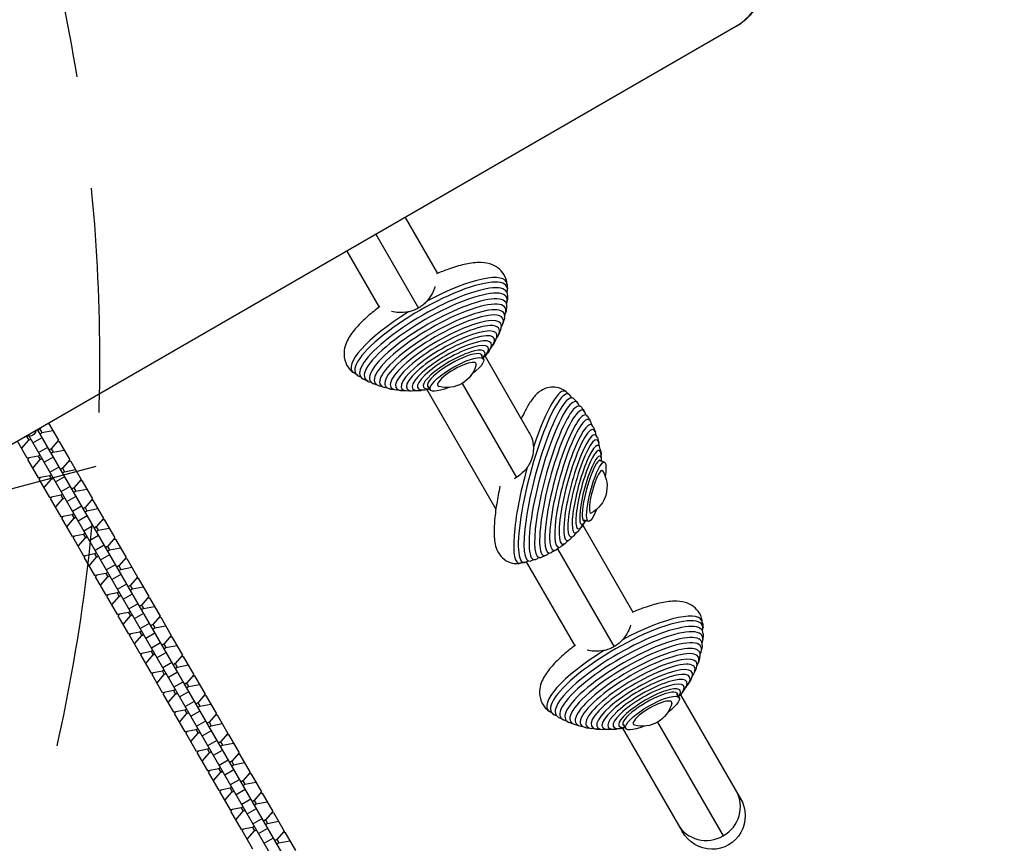
# Model space of a CAD drawing. Units: millimetres. Extents: x -3906 to 3890, y -5282 to 4426.
# Drawn here: x 1423 to 1980, y -1627 to -1161 of the extents above; entities that cross this region are included whole.
import ezdxf

# ---------------------------------------------------------------- set-up
doc = ezdxf.new("R2010")
doc.units = ezdxf.units.MM
doc.header["$LTSCALE"] = 20
doc.linetypes.add('HIDDEN', pattern=[9.525, 6.35, -3.175])
for name, color, linetype in [('2d', 230, 'Continuous'), ('AS-Free_Space', 31, 'HIDDEN'), ('AS-Free_Space_Hatch', 31, 'HIDDEN')]:
    doc.layers.add(name, color=color, linetype=linetype)

msp = doc.modelspace()

# ---------------------------------------------------------------- hatches: boundary and pattern name
at = {"layer": 'AS-Free_Space_Hatch'}
h = msp.add_hatch(dxfattribs=at)
h.set_pattern_fill('ANSI31', color=256, scale=100)
h.set_pattern_definition([(195, (468.52, -1352.5), (82.175, -306.681), [])])
edge = h.paths.add_edge_path()
edge.add_arc((2365.08, -541), 500, 0, 360)
edge = h.paths.add_edge_path()
edge.add_arc((-857.21, -3648.72), 1000, 150, 330)
edge.add_line((8.82, -4148.72), (1334.55, -1852.5))
edge.add_arc((468.52, -1352.5), 1000, 330, 510)
edge.add_line((-397.51, -852.5), (-1723.23, -3148.72))

# ---------------------------------------------------------------- linework, layer by layer
at = {"layer": '2d'}
for p, q in [((1031.14, -1625.08), (1828.78, -1164.56)), ((1828.84, -1164.67), (1031.2, -1625.19)), ((1828.78, -1164.56), (1828.84, -1164.67)), ((1641.36, -1272.91), (1659.63, -1304.57)), ((1624.9, -1282.41), (1648.99, -1324.13)), ((1608.45, -1291.91), (1626.72, -1323.57)), ((1685.73, -1353.03), (1684.53, -1350.94)), ((1686.6, -1351.28), (1711.65, -1394.67)), ((1653.7, -1370.28), (1692.73, -1437.89)), ((1655.64, -1370.4), (1654.44, -1368.32)), ((1673.62, -1366.8), (1704.36, -1420.03)), ((1434.74, -1392.7), (1433.68, -1393.31)), ((1435.6, -1391.71), (1434.74, -1392.7)), ((1434.74, -1392.7), (1435.86, -1394.64)), ((1439.7, -1389.34), (1445.27, -1398.98)), ((1427.42, -1396.93), (1426.13, -1397.18)), ((1428.17, -1396.49), (1427.42, -1396.93)), ((1427.42, -1396.93), (1428.54, -1398.87)), ((1428.54, -1398.87), (1429.6, -1398.26)), ((1842.55, -2113.5), (1428.63, -1396.57)), ((1430.82, -1400.37), (1436.02, -1397.37)), ((1847.74, -2110.5), (1433.46, -1392.94)), ((1434.8, -1395.26), (1435.86, -1394.64)), ((1435.86, -1394.64), (1442.06, -1393.44)), ((1427.6, -1409.18), (1422.03, -1399.54)), ((1424.4, -1403.64), (1428.54, -1398.87)), ((1434.02, -1405.91), (1439.22, -1402.91)), ((1441.12, -1403.76), (1440.06, -1404.37)), ((1445.27, -1398.98), (1441.12, -1403.76)), ((1441.12, -1403.76), (1442.24, -1405.7)), ((1444.53, -1399.83), (1445.63, -1399.62)), ((1445.63, -1399.62), (1451.65, -1410.04)), ((1433.8, -1407.98), (1427.6, -1409.18)), ((1427.97, -1409.82), (1428.7, -1408.97)), ((1434.86, -1407.37), (1433.8, -1407.98)), ((1433.8, -1407.98), (1434.92, -1409.92)), ((1434.92, -1409.92), (1435.99, -1409.31)), ((1437.2, -1411.42), (1442.4, -1408.42)), ((1441.18, -1406.31), (1442.24, -1405.7)), ((1442.24, -1405.7), (1448.45, -1404.5)), ((1433.98, -1420.24), (1427.97, -1409.82)), ((1430.78, -1414.7), (1434.92, -1409.92)), ((1440.4, -1416.96), (1445.6, -1413.96)), ((1447.5, -1414.81), (1446.44, -1415.43)), ((1451.65, -1410.04), (1447.5, -1414.81)), ((1447.5, -1414.81), (1448.63, -1416.75)), ((1450.91, -1410.89), (1452.02, -1410.68)), ((1452.02, -1410.68), (1458.03, -1421.1)), ((1754.06, -1411.32), (1751.7, -1410.69)), ((1440.19, -1419.04), (1433.98, -1420.24)), ((1434.35, -1420.88), (1435.09, -1420.03)), ((1441.25, -1418.43), (1440.19, -1419.04)), ((1440.19, -1419.04), (1441.31, -1420.98)), ((1441.31, -1420.98), (1442.37, -1420.37)), ((1443.59, -1422.48), (1448.78, -1419.48)), ((1447.57, -1417.37), (1448.63, -1416.75)), ((1448.63, -1416.75), (1454.83, -1415.55)), ((1440.36, -1431.3), (1434.35, -1420.88)), ((1437.16, -1425.75), (1441.31, -1420.98)), ((1446.79, -1428.02), (1451.98, -1425.02)), ((1453.89, -1425.87), (1452.83, -1426.48)), ((1458.03, -1421.1), (1453.89, -1425.87)), ((1453.89, -1425.87), (1455.01, -1427.81)), ((1457.29, -1421.95), (1458.4, -1421.73)), ((1458.4, -1421.73), (1464.41, -1432.15)), ((1446.57, -1430.09), (1440.36, -1431.3)), ((1440.73, -1431.93), (1441.47, -1431.08)), ((1447.63, -1429.48), (1446.57, -1430.09)), ((1446.57, -1430.09), (1447.69, -1432.04)), ((1447.69, -1432.04), (1448.75, -1431.42)), ((1449.97, -1433.53), (1455.17, -1430.53)), ((1453.95, -1428.42), (1455.01, -1427.81)), ((1455.01, -1427.81), (1461.21, -1426.61)), ((1446.75, -1442.35), (1440.73, -1431.93)), ((1443.55, -1436.81), (1447.69, -1432.04)), ((1453.17, -1439.08), (1458.37, -1436.08)), ((1460.27, -1436.92), (1459.21, -1437.54)), ((1464.41, -1432.15), (1460.27, -1436.92)), ((1460.27, -1436.92), (1461.39, -1438.87)), ((1463.68, -1433), (1464.78, -1432.79)), ((1464.78, -1432.79), (1470.8, -1443.21)), ((1452.95, -1441.15), (1446.75, -1442.35)), ((1447.11, -1442.99), (1447.85, -1442.14)), ((1454.01, -1440.54), (1452.95, -1441.15)), ((1452.95, -1441.15), (1454.07, -1443.09)), ((1454.07, -1443.09), (1455.14, -1442.48)), ((1456.35, -1444.59), (1461.55, -1441.59)), ((1460.33, -1439.48), (1461.39, -1438.87)), ((1461.39, -1438.87), (1467.6, -1437.66)), ((1453.13, -1453.41), (1447.11, -1442.99)), ((1449.93, -1447.86), (1454.07, -1443.09)), ((1459.55, -1450.13), (1464.75, -1447.13)), ((1466.65, -1447.98), (1465.59, -1448.59)), ((1470.8, -1443.21), (1466.65, -1447.98)), ((1466.65, -1447.98), (1467.78, -1449.92)), ((1470.06, -1444.06), (1471.17, -1443.84)), ((1471.17, -1443.84), (1477.18, -1454.26)), ((1741.91, -1447.07), (1770.28, -1496.21)), ((1745.07, -1444.89), (1742.71, -1444.26)), ((1459.34, -1452.21), (1453.13, -1453.41)), ((1453.5, -1454.04), (1454.24, -1453.19)), ((1460.4, -1451.59), (1459.34, -1452.21)), ((1459.34, -1452.21), (1460.46, -1454.15)), ((1460.46, -1454.15), (1461.52, -1453.54)), ((1462.74, -1455.65), (1467.93, -1452.65)), ((1466.71, -1450.54), (1467.78, -1449.92)), ((1467.78, -1449.92), (1473.98, -1448.72)), ((1459.51, -1464.46), (1453.5, -1454.04)), ((1456.31, -1458.92), (1460.46, -1454.15)), ((1465.94, -1461.19), (1471.13, -1458.19)), ((1473.04, -1459.04), (1471.98, -1459.65)), ((1477.18, -1454.26), (1473.04, -1459.04)), ((1473.04, -1459.04), (1474.16, -1460.98)), ((1476.44, -1455.11), (1477.55, -1454.9)), ((1477.55, -1454.9), (1483.56, -1465.32)), ((1465.72, -1463.26), (1459.51, -1464.46)), ((1459.88, -1465.1), (1460.62, -1464.25)), ((1465.9, -1475.52), (1459.88, -1465.1)), ((1466.78, -1462.65), (1465.72, -1463.26)), ((1465.72, -1463.26), (1466.84, -1465.2)), ((1466.84, -1465.2), (1467.9, -1464.59)), ((1469.12, -1466.7), (1474.32, -1463.7)), ((1473.1, -1461.59), (1474.16, -1460.98)), ((1474.16, -1460.98), (1480.36, -1459.78)), ((1727.63, -1460.34), (1759.63, -1515.77)), ((1462.7, -1469.98), (1466.84, -1465.2)), ((1472.32, -1472.24), (1477.52, -1469.24)), ((1479.42, -1470.09), (1478.36, -1470.71)), ((1483.56, -1465.32), (1479.42, -1470.09)), ((1479.42, -1470.09), (1480.54, -1472.04)), ((1482.83, -1466.17), (1483.93, -1465.96)), ((1483.93, -1465.96), (1489.95, -1476.38)), ((1709.95, -1467.72), (1737.37, -1515.21)), ((1472.1, -1474.32), (1465.9, -1475.52)), ((1466.26, -1476.16), (1467, -1475.31)), ((1472.28, -1486.58), (1466.26, -1476.16)), ((1469.08, -1481.03), (1473.22, -1476.26)), ((1473.16, -1473.71), (1472.1, -1474.32)), ((1472.1, -1474.32), (1473.22, -1476.26)), ((1473.22, -1476.26), (1474.28, -1475.65)), ((1475.5, -1477.76), (1480.7, -1474.76)), ((1479.48, -1472.65), (1480.54, -1472.04)), ((1480.54, -1472.04), (1486.75, -1470.83)), ((1478.7, -1483.3), (1483.9, -1480.3)), ((1485.8, -1481.15), (1484.74, -1481.76)), ((1489.95, -1476.38), (1485.8, -1481.15)), ((1485.8, -1481.15), (1486.93, -1483.09)), ((1486.93, -1483.09), (1493.13, -1481.89)), ((1489.21, -1477.23), (1490.31, -1477.01)), ((1490.31, -1477.01), (1496.33, -1487.43)), ((1478.49, -1485.37), (1472.28, -1486.58)), ((1472.65, -1487.21), (1473.39, -1486.36)), ((1478.66, -1497.63), (1472.65, -1487.21)), ((1475.46, -1492.09), (1479.61, -1487.32)), ((1479.55, -1484.76), (1478.49, -1485.37)), ((1478.49, -1485.37), (1479.61, -1487.32)), ((1479.61, -1487.32), (1480.67, -1486.7)), ((1481.89, -1488.81), (1487.08, -1485.81)), ((1485.86, -1483.7), (1486.93, -1483.09)), ((1496.33, -1487.43), (1492.19, -1492.2)), ((1485.09, -1494.36), (1490.28, -1491.36)), ((1492.19, -1492.2), (1491.13, -1492.82)), ((1492.19, -1492.2), (1493.31, -1494.15)), ((1493.31, -1494.15), (1499.51, -1492.95)), ((1495.59, -1488.28), (1496.7, -1488.07)), ((1496.7, -1488.07), (1502.71, -1498.49)), ((1484.87, -1496.43), (1478.66, -1497.63)), ((1479.03, -1498.27), (1479.77, -1497.42)), ((1485.05, -1508.69), (1479.03, -1498.27)), ((1481.85, -1503.15), (1485.99, -1498.37)), ((1485.93, -1495.82), (1484.87, -1496.43)), ((1484.87, -1496.43), (1485.99, -1498.37)), ((1485.99, -1498.37), (1487.05, -1497.76)), ((1488.27, -1499.87), (1493.47, -1496.87)), ((1492.25, -1494.76), (1493.31, -1494.15)), ((1502.71, -1498.49), (1498.57, -1503.26)), ((1491.47, -1505.41), (1496.67, -1502.41)), ((1498.57, -1503.26), (1497.51, -1503.87)), ((1498.57, -1503.26), (1499.69, -1505.2)), ((1499.69, -1505.2), (1505.9, -1504)), ((1501.98, -1499.34), (1503.08, -1499.12)), ((1503.08, -1499.12), (1509.1, -1509.54)), ((1491.25, -1507.49), (1485.05, -1508.69)), ((1485.41, -1509.32), (1486.15, -1508.47)), ((1491.43, -1519.74), (1485.41, -1509.32)), ((1488.23, -1514.2), (1492.37, -1509.43)), ((1492.31, -1506.87), (1491.25, -1507.49)), ((1491.25, -1507.49), (1492.37, -1509.43)), ((1492.37, -1509.43), (1493.43, -1508.82)), ((1494.65, -1510.93), (1499.85, -1507.93)), ((1498.63, -1505.82), (1499.69, -1505.2)), ((1509.1, -1509.54), (1504.95, -1514.32)), ((1497.85, -1516.47), (1503.05, -1513.47)), ((1504.95, -1514.32), (1503.89, -1514.93)), ((1504.95, -1514.32), (1506.07, -1516.26)), ((1506.07, -1516.26), (1512.28, -1515.06)), ((1508.36, -1510.39), (1509.46, -1510.18)), ((1509.46, -1510.18), (1515.48, -1520.6)), ((1497.64, -1518.54), (1491.43, -1519.74)), ((1491.8, -1520.38), (1492.54, -1519.53)), ((1497.81, -1530.8), (1491.8, -1520.38)), ((1494.61, -1525.26), (1498.76, -1520.48)), ((1498.7, -1517.93), (1497.64, -1518.54)), ((1497.64, -1518.54), (1498.76, -1520.48)), ((1498.76, -1520.48), (1499.82, -1519.87)), ((1501.04, -1521.98), (1506.23, -1518.98)), ((1505.01, -1516.87), (1506.07, -1516.26)), ((1515.48, -1520.6), (1511.34, -1525.37)), ((1504.24, -1527.52), (1509.43, -1524.52)), ((1511.34, -1525.37), (1510.28, -1525.99)), ((1511.34, -1525.37), (1512.46, -1527.32)), ((1512.46, -1527.32), (1518.66, -1526.11)), ((1514.74, -1521.45), (1515.85, -1521.24)), ((1515.85, -1521.24), (1521.86, -1531.66)), ((1504.02, -1529.6), (1497.81, -1530.8)), ((1498.18, -1531.44), (1498.92, -1530.59)), ((1504.2, -1541.86), (1498.18, -1531.44)), ((1501, -1536.31), (1505.14, -1531.54)), ((1505.08, -1528.99), (1504.02, -1529.6)), ((1504.02, -1529.6), (1505.14, -1531.54)), ((1505.14, -1531.54), (1506.2, -1530.93)), ((1507.42, -1533.04), (1512.62, -1530.04)), ((1511.4, -1527.93), (1512.46, -1527.32)), ((1521.86, -1531.66), (1517.72, -1536.43)), ((1510.62, -1538.58), (1515.82, -1535.58)), ((1517.72, -1536.43), (1516.66, -1537.04)), ((1517.72, -1536.43), (1518.84, -1538.37)), ((1518.84, -1538.37), (1525.05, -1537.17)), ((1521.13, -1532.51), (1522.23, -1532.29)), ((1522.23, -1532.29), (1528.25, -1542.71)), ((1510.4, -1540.65), (1504.2, -1541.86)), ((1504.56, -1542.49), (1505.3, -1541.64)), ((1510.58, -1552.91), (1504.56, -1542.49)), ((1507.38, -1547.37), (1511.52, -1542.6)), ((1511.46, -1540.04), (1510.4, -1540.65)), ((1510.4, -1540.65), (1511.52, -1542.6)), ((1511.52, -1542.6), (1512.58, -1541.98)), ((1513.8, -1544.09), (1519, -1541.09)), ((1517.78, -1538.98), (1518.84, -1538.37)), ((1528.25, -1542.71), (1524.1, -1547.49)), ((1796.38, -1544.67), (1795.18, -1542.59)), ((1797.25, -1542.93), (1831.03, -1601.44)), ((1517, -1549.64), (1522.2, -1546.64)), ((1524.1, -1547.49), (1523.04, -1548.1)), ((1524.1, -1547.49), (1525.22, -1549.43)), ((1525.22, -1549.43), (1531.43, -1548.23)), ((1527.51, -1543.56), (1528.61, -1543.35)), ((1528.61, -1543.35), (1534.63, -1553.77)), ((1516.79, -1551.71), (1510.58, -1552.91)), ((1510.95, -1553.55), (1511.69, -1552.7)), ((1516.96, -1563.97), (1510.95, -1553.55)), ((1513.76, -1558.43), (1517.91, -1553.65)), ((1517.85, -1551.1), (1516.79, -1551.71)), ((1516.79, -1551.71), (1517.91, -1553.65)), ((1517.91, -1553.65), (1518.97, -1553.04)), ((1520.19, -1555.15), (1525.38, -1552.15)), ((1524.16, -1550.04), (1525.22, -1549.43)), ((1534.63, -1553.77), (1530.49, -1558.54)), ((1523.39, -1560.69), (1528.58, -1557.69)), ((1530.49, -1558.54), (1529.43, -1559.15)), ((1530.49, -1558.54), (1531.61, -1560.48)), ((1531.61, -1560.48), (1537.81, -1559.28)), ((1533.89, -1554.62), (1535, -1554.4)), ((1535, -1554.4), (1541.01, -1564.82)), ((1784.27, -1558.44), (1821.42, -1622.79)), ((1523.17, -1562.77), (1516.96, -1563.97)), ((1517.33, -1564.6), (1518.07, -1563.75)), ((1523.35, -1575.02), (1517.33, -1564.6)), ((1520.15, -1569.48), (1524.29, -1564.71)), ((1524.23, -1562.15), (1523.17, -1562.77)), ((1523.17, -1562.77), (1524.29, -1564.71)), ((1524.29, -1564.71), (1525.35, -1564.1)), ((1526.57, -1566.21), (1531.76, -1563.21)), ((1530.55, -1561.1), (1531.61, -1560.48)), ((1541.01, -1564.82), (1536.87, -1569.6)), ((1764.34, -1561.93), (1798.13, -1620.44)), ((1766.28, -1562.04), (1765.08, -1559.96)), ((1529.77, -1571.75), (1534.97, -1568.75)), ((1536.87, -1569.6), (1535.81, -1570.21)), ((1536.87, -1569.6), (1537.99, -1571.54)), ((1537.99, -1571.54), (1544.2, -1570.34)), ((1540.28, -1565.67), (1541.38, -1565.46)), ((1541.38, -1565.46), (1547.4, -1575.88)), ((1529.55, -1573.82), (1523.35, -1575.02)), ((1523.71, -1575.66), (1524.45, -1574.81)), ((1529.73, -1586.08), (1523.71, -1575.66)), ((1526.53, -1580.54), (1530.67, -1575.76)), ((1530.61, -1573.21), (1529.55, -1573.82)), ((1529.55, -1573.82), (1530.67, -1575.76)), ((1530.67, -1575.76), (1531.73, -1575.15)), ((1532.95, -1577.26), (1538.15, -1574.26)), ((1536.93, -1572.15), (1537.99, -1571.54)), ((1547.4, -1575.88), (1543.25, -1580.65)), ((1546.66, -1576.73), (1547.76, -1576.52)), ((1547.76, -1576.52), (1553.78, -1586.94)), ((1536.15, -1582.8), (1541.35, -1579.8)), ((1543.25, -1580.65), (1542.19, -1581.27)), ((1543.25, -1580.65), (1544.37, -1582.6)), ((1544.37, -1582.6), (1550.58, -1581.39)), ((1535.93, -1584.88), (1529.73, -1586.08)), ((1530.1, -1586.72), (1530.83, -1585.87)), ((1536.11, -1597.14), (1530.1, -1586.72)), ((1532.91, -1591.59), (1537.06, -1586.82)), ((1537, -1584.27), (1535.93, -1584.88)), ((1535.93, -1584.88), (1537.06, -1586.82)), ((1537.06, -1586.82), (1538.12, -1586.21)), ((1539.34, -1588.32), (1544.53, -1585.32)), ((1543.31, -1583.21), (1544.37, -1582.6)), ((1553.78, -1586.94), (1549.64, -1591.71)), ((1553.04, -1587.79), (1554.15, -1587.57)), ((1554.15, -1587.57), (1560.16, -1597.99)), ((1542.54, -1593.86), (1547.73, -1590.86)), ((1549.64, -1591.71), (1548.58, -1592.32)), ((1549.64, -1591.71), (1550.76, -1593.65)), ((1550.76, -1593.65), (1556.96, -1592.45)), ((1542.32, -1595.93), (1536.11, -1597.14)), ((1536.48, -1597.77), (1537.22, -1596.92)), ((1542.5, -1608.19), (1536.48, -1597.77)), ((1539.3, -1602.65), (1543.44, -1597.88)), ((1543.38, -1595.32), (1542.32, -1595.93)), ((1542.32, -1595.93), (1543.44, -1597.88)), ((1543.44, -1597.88), (1544.5, -1597.26)), ((1545.72, -1599.37), (1550.91, -1596.37)), ((1549.7, -1594.26), (1550.76, -1593.65)), ((1560.16, -1597.99), (1556.02, -1602.77)), ((1559.42, -1598.84), (1560.53, -1598.63)), ((1560.53, -1598.63), (1566.55, -1609.05)), ((1548.92, -1604.92), (1554.11, -1601.92)), ((1556.02, -1602.77), (1554.96, -1603.38)), ((1556.02, -1602.77), (1557.14, -1604.71)), ((1557.14, -1604.71), (1563.35, -1603.51)), ((1548.7, -1606.99), (1542.5, -1608.19)), ((1542.86, -1608.83), (1543.6, -1607.98)), ((1548.88, -1619.25), (1542.86, -1608.83)), ((1545.68, -1613.71), (1549.82, -1608.93)), ((1549.76, -1606.38), (1548.7, -1606.99)), ((1548.7, -1606.99), (1549.82, -1608.93)), ((1549.82, -1608.93), (1550.88, -1608.32)), ((1552.1, -1610.43), (1557.3, -1607.43)), ((1556.08, -1605.32), (1557.14, -1604.71)), ((1566.55, -1609.05), (1562.4, -1613.82)), ((1565.81, -1609.9), (1566.91, -1609.68)), ((1566.91, -1609.68), (1572.93, -1620.1)), ((1555.3, -1615.97), (1560.5, -1612.97)), ((1562.4, -1613.82), (1561.34, -1614.43)), ((1562.4, -1613.82), (1563.52, -1615.76)), ((1563.52, -1615.76), (1569.73, -1614.56)), ((1555.08, -1618.05), (1548.88, -1619.25)), ((1549.25, -1619.88), (1549.98, -1619.03)), ((1555.26, -1630.3), (1549.25, -1619.88)), ((1552.06, -1624.76), (1556.21, -1619.99)), ((1556.15, -1617.43), (1555.08, -1618.05)), ((1555.08, -1618.05), (1556.21, -1619.99)), ((1556.21, -1619.99), (1557.27, -1619.38)), ((1558.48, -1621.49), (1563.68, -1618.49)), ((1562.46, -1616.38), (1563.52, -1615.76)), ((1572.93, -1620.1), (1568.79, -1624.88)), ((1572.19, -1620.95), (1573.3, -1620.74)), ((1573.3, -1620.74), (1579.31, -1631.16)), ((1561.69, -1627.03), (1566.88, -1624.03)), ((1568.79, -1624.88), (1567.72, -1625.49)), ((1568.79, -1624.88), (1569.91, -1626.82)), ((1569.91, -1626.82), (1576.11, -1625.62)), ((1568.85, -1627.43), (1569.91, -1626.82))]:
    msp.add_line(p, q, dxfattribs=at)
at = {"layer": '2d', "extrusion": (0, 0, -1)}
for centre, radius, start, end in [((-1644.34, -1316.09), 55, 174.4633, 177.3142), ((-1644.34, -1316.09), 55, 180.8488, 184.1233), ((-1644.34, -1316.09), 55, 187.6827, 190.9856), ((-1644.34, -1316.09), 55, 194.5832, 197.9304), ((-1644.34, -1316.09), 55, 201.5892, 205.0097), ((-1644.34, -1316.09), 55, 208.7746, 212.3298), ((-1644.34, -1316.09), 55, 216.3051, 220.1585), ((-1665.12, -1352.08), 17, 194.5601, 285.4399), ((-1644.34, -1316.09), 55, 302.6858, 305.5367), ((-1644.34, -1316.09), 55, 295.8767, 299.1512), ((-1644.34, -1316.09), 55, 289.0144, 292.3173), ((-1644.34, -1316.09), 55, 282.0696, 285.4168), ((-1644.34, -1316.09), 55, 259.8415, 263.6949), ((-1644.34, -1316.09), 55, 274.9903, 278.4108), ((-1644.34, -1316.09), 55, 267.6702, 271.2254), ((-1697.8, -1414.24), 55, 129.0238, 131.8155), ((-1697.8, -1414.24), 55, 135.2725, 138.47), ((-1697.8, -1414.24), 55, 141.939, 145.1501), ((-1697.8, -1414.24), 55, 148.6372, 151.8691), ((-1697.8, -1414.24), 55, 155.3846, 158.6501), ((-1428.99, -1393.09), 3.5, 186.9826, 293.0174), ((-1697.8, -1414.24), 55, 162.2132, 165.5375), ((-1697.8, -1414.24), 55, 169.1886, 172.6304), ((-1697.8, -1414.24), 55, 176.4777, 176.5843), ((-1738.63, -1425.18), 17, 148.6147, 241.3853), ((-1697.8, -1414.24), 55, 217.3696, 220.8114), ((-1697.8, -1414.24), 55, 213.4157, 213.5223), ((-1697.8, -1414.24), 55, 224.4625, 227.7868), ((-1697.8, -1414.24), 55, 231.3499, 234.6154), ((-1697.8, -1414.24), 55, 244.8499, 248.061), ((-1697.8, -1414.24), 55, 238.1309, 241.3628), ((-1697.8, -1414.24), 55, 258.1845, 260.9762), ((-1697.8, -1414.24), 55, 251.53, 254.7275), ((-1754.99, -1507.73), 55, 174.4633, 177.3142), ((-1754.99, -1507.73), 55, 180.8488, 184.1233), ((-1754.99, -1507.73), 55, 187.6827, 190.9856), ((-1754.99, -1507.73), 55, 194.5832, 197.9304), ((-1754.99, -1507.73), 55, 201.5892, 205.0097), ((-1754.99, -1507.73), 55, 208.7746, 212.3298), ((-1754.99, -1507.73), 55, 216.3051, 220.1585), ((-1775.77, -1543.72), 17, 194.5601, 285.4399), ((-1754.99, -1507.73), 55, 302.6858, 305.5367), ((-1754.99, -1507.73), 55, 295.8767, 299.1512), ((-1754.99, -1507.73), 55, 289.0144, 292.3173), ((-1754.99, -1507.73), 55, 282.0696, 285.4168), ((-1754.99, -1507.73), 55, 274.9903, 278.4108), ((-1754.99, -1507.73), 55, 267.6702, 271.2254), ((-1754.99, -1507.73), 55, 259.8415, 263.6949)]:
    msp.add_arc(centre, radius, start, end, dxfattribs=at)
at = {"layer": '2d'}
for centre, major_axis, ratio, start_param, end_param in [((1817.5, -1145.02), (23.04, 13.3), 0.848048, 4.712389, 6.593404), ((1654.97, -1334.49), (43.65, 25.2), 0.258819, -0.117211, 1.449832), ((1656.12, -1336.48), (42.7, 24.65), 0.258819, -0.251296, 3.392888), ((1657.5, -1338.87), (41.38, 23.89), 0.258819, -0.153372, 3.294964), ((1658.74, -1341.02), (40.03, 23.11), 0.258819, -0.292553, 3.434146), ((1660.03, -1343.25), (38.44, 22.19), 0.258819, -0.197312, 3.338905), ((1661.17, -1345.23), (36.85, 21.28), 0.258819, -0.341008, 3.4826), ((1662.35, -1347.28), (35.01, 20.21), 0.258819, -0.249755, 3.391348), ((1654.97, -1334.49), (43.65, 25.2), 0.258819, 1.691761, 3.258803), ((1663.39, -1349.07), (33.2, 19.17), 0.258819, -0.400578, 3.54217), ((1664.45, -1350.91), (31.13, 17.97), 0.258819, -0.315518, 3.45711), ((1665.36, -1352.49), (29.12, 16.81), 0.258819, -0.478225, 3.619818), ((1666.28, -1354.09), (26.85, 15.5), 0.258819, -0.403507, 3.5451), ((1667.07, -1355.44), (24.67, 14.24), 0.258819, -0.588078, 3.72967), ((1667.84, -1356.78), (22.22, 12.83), 0.258819, -0.532847, 3.67444), ((1668.48, -1357.89), (19.9, 11.49), 0.258819, -0.713155, 3.854748), ((1669.09, -1358.95), (17.31, 9.99), 0.258819, -0.517078, 3.658671), ((1669.48, -1359.63), (15.37, 8.88), 0.258819, -0.20592, 3.347513), ((1670.69, -1361.71), (10.83, 6.25), 0.258819, -0.249561, 3.391154), ((1720.94, -1420.43), (12.76, 47.62), 0.186157, -0.246082, 3.387675), ((1718.68, -1419.83), (13.05, 48.69), 0.186157, -0.082785, 1.265782), ((1723.65, -1421.16), (12.37, 46.15), 0.186157, -0.108237, 3.249829), ((1726.08, -1421.81), (11.96, 44.65), 0.186157, -0.279447, 3.42104), ((1728.62, -1422.49), (11.49, 42.88), 0.186157, -0.139065, 3.280658), ((1730.87, -1423.1), (11.01, 41.1), 0.186157, -0.316481, 3.458073), ((1733.19, -1423.72), (10.46, 39.05), 0.186157, -0.175675, 3.317268), ((1735.23, -1424.26), (9.92, 37.03), 0.186157, -0.358802, 3.500395), ((1737.31, -1424.82), (9.3, 34.72), 0.186157, -0.221221, 3.362814), ((1739.11, -1425.3), (8.7, 32.48), 0.186157, -0.411757, 3.55335), ((1740.92, -1425.79), (8.02, 29.95), 0.186157, -0.281339, 3.422932), ((1742.45, -1426.2), (7.37, 27.51), 0.186157, -0.485062, 3.626654), ((1743.97, -1426.61), (6.64, 24.79), 0.186157, -0.367412, 3.509005), ((1745.23, -1426.94), (5.95, 22.19), 0.186157, -0.597925, 3.739518), ((1746.43, -1427.27), (5.17, 19.31), 0.186157, -0.507166, 3.648759), ((1747.21, -1427.47), (4.59, 17.15), 0.186157, -0.20592, 3.347513), ((1718.68, -1419.83), (13.05, 48.69), 0.186157, 1.507711, 3.224378), ((1749.57, -1428.11), (3.24, 12.07), 0.186157, -0.175541, 3.317133), ((1765.61, -1526.13), (43.65, 25.2), 0.258819, -0.117211, 1.449832), ((1766.76, -1528.12), (42.7, 24.65), 0.258819, -0.251296, 3.392888), ((1768.14, -1530.52), (41.38, 23.89), 0.258819, -0.153372, 3.294964), ((1769.38, -1532.66), (40.03, 23.11), 0.258819, -0.292553, 3.434146), ((1770.67, -1534.89), (38.44, 22.19), 0.258819, -0.197312, 3.338905), ((1771.82, -1536.88), (36.85, 21.28), 0.258819, -0.341008, 3.4826), ((1773, -1538.92), (35.01, 20.21), 0.258819, -0.249755, 3.391348), ((1765.61, -1526.13), (43.65, 25.2), 0.258819, 1.691761, 3.258803), ((1774.03, -1540.72), (33.2, 19.17), 0.258819, -0.400578, 3.54217), ((1775.09, -1542.55), (31.13, 17.97), 0.258819, -0.315518, 3.45711), ((1776.01, -1544.14), (29.12, 16.81), 0.258819, -0.478225, 3.619818), ((1776.93, -1545.73), (26.85, 15.5), 0.258819, -0.403507, 3.5451), ((1777.71, -1547.09), (24.67, 14.24), 0.258819, -0.588078, 3.72967), ((1778.48, -1548.42), (22.22, 12.83), 0.258819, -0.532847, 3.67444), ((1779.12, -1549.53), (19.9, 11.49), 0.258819, -0.713155, 3.854748), ((1779.73, -1550.59), (17.31, 9.99), 0.258819, -0.517078, 3.658671), ((1780.13, -1551.27), (15.37, 8.88), 0.258819, -0.20592, 3.347513), ((1781.33, -1553.36), (10.83, 6.25), 0.258819, -0.249561, 3.391154), ((1812.24, -1606.9), (16.45, 9.5), 0.965926, 3.141593, 6.283185), ((1812.24, -1606.9), (16.45, 9.5), 0.965926, 4.712389, 6.283185), ((1812.24, -1606.9), (16.45, 9.5), 0.965926, 3.141593, 4.712389)]:
    msp.add_ellipse(centre, major_axis=major_axis, ratio=ratio, start_param=start_param, end_param=end_param, dxfattribs=at)
at = {"layer": '2d', "extrusion": (0, 0, -1)}
for centre, major_axis, ratio, start_param, end_param in [((1670.69, -1361.71), (15.05, 8.69), 0.258819, 2.029211, 7.395567), ((1749.57, -1428.11), (4.5, 16.78), 0.186157, 2.157864, 7.266914), ((1781.33, -1553.36), (15.05, 8.69), 0.258819, 2.029211, 7.395567), ((1814.58, -1610.94), (-9.84, 17.03), 0.965926, 1.570796, 4.712389)]:
    msp.add_ellipse(centre, major_axis=major_axis, ratio=ratio, start_param=start_param, end_param=end_param, dxfattribs=at)
at = {"layer": '2d'}
for points, knots in [([(1840.07, -1153.83), (1839.51, -1154.74), (1838.91, -1155.61), (1837.62, -1157.29), (1836.93, -1158.09), (1835.49, -1159.62), (1834.73, -1160.34), (1833.15, -1161.72), (1832.33, -1162.37), (1830.63, -1163.58), (1829.75, -1164.15), (1828.84, -1164.67)], [1.0054596, 1.0054596, 1.0054596, 1.0054596, 1.118527, 1.118527, 1.2315943, 1.2315943, 1.3446616, 1.3446616, 1.457729, 1.457729, 1.5707963, 1.5707963, 1.5707963, 1.5707963]), ([(1699.09, -1310.81), (1698.94, -1308.96), (1698.34, -1306.9), (1696.34, -1303.62), (1695.12, -1302.35), (1692.36, -1300.31), (1690.83, -1299.64), (1687.1, -1298.51), (1685.01, -1298.36), (1680.27, -1298.44), (1677.6, -1298.84), (1671.95, -1300.13), (1668.99, -1301.02), (1663.71, -1302.9), (1661.47, -1303.78), (1659.18, -1304.76)], [6.161765, 6.161765, 6.161765, 6.161765, 6.289171, 6.289171, 6.395746, 6.395746, 6.52061, 6.52061, 6.719792, 6.719792, 6.97927, 6.97927, 7.238749, 7.238749, 7.421111, 7.421111, 7.421111, 7.421111]), ([(1658.28, -1311.91), (1657.93, -1313.16), (1657.44, -1314.45), (1655.99, -1317.33), (1654.98, -1318.85), (1653.76, -1320.23)], [-24.563666, -24.563666, -24.563666, -24.563666, -20.176556, -20.176556, -14.671262, -14.671262, -14.671262, -14.671262]), ([(1653.76, -1320.23), (1653.73, -1320.27), (1653.7, -1320.3), (1653.09, -1320.97), (1652.47, -1321.58), (1651.19, -1322.67), (1650.52, -1323.16), (1649.18, -1324.03), (1648.46, -1324.44), (1646.94, -1325.17), (1646.14, -1325.49), (1644.63, -1325.99), (1643.93, -1326.17), (1643.22, -1326.31)], [22.247246, 22.247246, 22.247246, 22.247246, 22.376933, 22.376933, 24.762965, 24.762965, 27.148996, 27.148996, 29.534286, 29.534286, 31.919576, 31.919576, 33.933462, 33.933462, 33.933462, 33.933462]), ([(1627.11, -1323.28), (1624.69, -1325.09), (1622.42, -1326.92), (1617.91, -1330.88), (1615.74, -1332.99), (1611.98, -1337.25), (1610.38, -1339.37), (1607.82, -1344.14), (1606.68, -1346.86), (1606.87, -1352.46), (1607.38, -1354.63), (1609.32, -1358.08), (1610.5, -1359.4), (1611.98, -1360.56), (1612.19, -1360.71), (1612.4, -1360.86)], [2.003667, 2.003667, 2.003667, 2.003667, 2.226001, 2.226001, 2.485479, 2.485479, 2.744957, 2.744957, 3.004436, 3.004436, 3.13863, 3.13863, 3.245167, 3.245167, 3.263013, 3.263013, 3.263013, 3.263013]), ([(1643.22, -1326.31), (1641.38, -1326.69), (1639.51, -1326.8), (1636.31, -1326.6), (1634.98, -1326.38), (1633.76, -1326.07)], [-9.873832, -9.873832, -9.873832, -9.873832, -4.258108, -4.258108, 0, 0, 0, 0]), ([(1732.45, -1371.52), (1731.31, -1370.57), (1729.81, -1369.72), (1726.76, -1368.86), (1725.28, -1368.75), (1722.49, -1369.02), (1721.23, -1369.41), (1718.74, -1370.51), (1717.68, -1371.26), (1715.03, -1373.48), (1713.84, -1374.97), (1711.55, -1378.25), (1710.5, -1380.03), (1708.67, -1383.5), (1707.89, -1385.11), (1707.12, -1386.81)], [0.0980294, 0.0980294, 0.0980294, 0.0980294, 0.1816985, 0.1816985, 0.2531131, 0.2531131, 0.3326291, 0.3326291, 0.442386, 0.442386, 0.6567598, 0.6567598, 0.8711337, 0.8711337, 1.0333875, 1.0333875, 1.0333875, 1.0333875]), ([(1735.33, -1374.72), (1735.33, -1374.72), (1735.37, -1374.77), (1735.57, -1374.89), (1735.73, -1374.95), (1735.88, -1374.98)], [6.3430681, 6.3430681, 6.3430681, 6.3430681, 6.4108122, 6.4108122, 6.482886, 6.482886, 6.482886, 6.482886]), ([(1739.67, -1379.35), (1739.67, -1379.35), (1739.68, -1379.37), (1739.77, -1379.45), (1739.94, -1379.57), (1740.16, -1379.63)], [6.3336153, 6.3336153, 6.3336153, 6.3336153, 6.3689056, 6.3689056, 6.4613535, 6.4613535, 6.4613535, 6.4613535]), ([(1746.59, -1389.95), (1746.59, -1389.95), (1746.65, -1390.04), (1746.85, -1390.18), (1746.88, -1390.21), (1746.92, -1390.23)], [6.3073432, 6.3073432, 6.3073432, 6.3073432, 6.3988432, 6.3988432, 6.4172321, 6.4172321, 6.4172321, 6.4172321]), ([(1711.65, -1394.67), (1712.18, -1395.59), (1712.64, -1396.6), (1713.56, -1399.32), (1713.89, -1401.09), (1713.95, -1402.89)], [-23.807429, -23.807429, -23.807429, -23.807429, -20.176556, -20.176556, -14.671262, -14.671262, -14.671262, -14.671262]), ([(1749.06, -1395.77), (1749.06, -1395.77), (1749.08, -1395.8), (1749.17, -1395.9), (1749.23, -1395.96), (1749.33, -1396.03)], [6.289366, 6.289366, 6.289366, 6.289366, 6.3439724, 6.3439724, 6.3933808, 6.3933808, 6.3933808, 6.3933808]), ([(1713.95, -1402.89), (1713.95, -1402.94), (1713.96, -1402.98), (1713.98, -1403.87), (1713.94, -1404.72), (1713.76, -1406.36), (1713.62, -1407.17), (1713.24, -1408.68), (1713, -1409.46), (1712.39, -1411.01), (1712.03, -1411.78), (1711.26, -1413.15), (1710.87, -1413.76), (1710.46, -1414.34)], [22.247246, 22.247246, 22.247246, 22.247246, 22.376933, 22.376933, 24.762965, 24.762965, 27.148996, 27.148996, 29.534286, 29.534286, 31.919576, 31.919576, 33.933462, 33.933462, 33.933462, 33.933462]), ([(1750.83, -1401.82), (1750.83, -1401.82), (1750.83, -1401.82), (1750.86, -1401.87), (1750.92, -1401.96), (1751.04, -1402.07)], [6.2665847, 6.2665847, 6.2665847, 6.2665847, 6.2938849, 6.2938849, 6.3672659, 6.3672659, 6.3672659, 6.3672659]), ([(1751.86, -1408.01), (1751.86, -1408.01), (1751.86, -1408.01), (1751.87, -1408.01), (1751.9, -1408.1), (1752.02, -1408.24)], [6.2364289, 6.2364289, 6.2364289, 6.2364289, 6.239139, 6.239139, 6.3377329, 6.3377329, 6.3377329, 6.3377329]), ([(1710.46, -1414.34), (1709.37, -1415.85), (1708.06, -1417.2), (1705.51, -1419.29), (1704.35, -1420.08), (1703.18, -1420.76)], [-9.873832, -9.873832, -9.873832, -9.873832, -4.258108, -4.258108, 0, 0, 0, 0]), ([(1695.05, -1425), (1694.32, -1428.38), (1693.69, -1431.7), (1692.6, -1438.52), (1692.18, -1441.96), (1691.71, -1448.29), (1691.65, -1451.15), (1692.05, -1456.51), (1692.3, -1458.97), (1694.33, -1462.88), (1694.86, -1463.74), (1696.6, -1465.77), (1698.03, -1466.98), (1701.2, -1468.36), (1702.72, -1468.69), (1704.95, -1468.74), (1705.73, -1468.68), (1706.44, -1468.55)], [2.014661, 2.014661, 2.014661, 2.014661, 2.2625, 2.2625, 2.549882, 2.549882, 2.837264, 2.837264, 3.124647, 3.124647, 3.198846, 3.198846, 3.297653, 3.297653, 3.37041, 3.37041, 3.411663, 3.411663, 3.411663, 3.411663]), ([(1711.16, -1467.27), (1711.01, -1467.22), (1710.84, -1467.2), (1710.61, -1467.2), (1710.54, -1467.23), (1710.54, -1467.23)], [3.309992, 3.309992, 3.309992, 3.309992, 3.3820658, 3.3820658, 3.4498099, 3.4498099, 3.4498099, 3.4498099]), ([(1717.18, -1465.38), (1716.96, -1465.33), (1716.75, -1465.35), (1716.64, -1465.38), (1716.62, -1465.38), (1716.62, -1465.38)], [3.3315246, 3.3315246, 3.3315246, 3.3315246, 3.4239725, 3.4239725, 3.4592627, 3.4592627, 3.4592627, 3.4592627]), ([(1809.73, -1502.46), (1809.58, -1500.6), (1808.98, -1498.55), (1806.98, -1495.26), (1805.76, -1493.99), (1803, -1491.96), (1801.47, -1491.28), (1797.75, -1490.15), (1795.66, -1490), (1790.91, -1490.08), (1788.24, -1490.49), (1782.6, -1491.77), (1779.63, -1492.66), (1774.35, -1494.54), (1772.11, -1495.43), (1769.83, -1496.4)], [6.161765, 6.161765, 6.161765, 6.161765, 6.289171, 6.289171, 6.395746, 6.395746, 6.52061, 6.52061, 6.719792, 6.719792, 6.97927, 6.97927, 7.238749, 7.238749, 7.421111, 7.421111, 7.421111, 7.421111]), ([(1768.93, -1503.55), (1768.57, -1504.81), (1768.08, -1506.1), (1766.64, -1508.97), (1765.62, -1510.5), (1764.41, -1511.87)], [-24.563666, -24.563666, -24.563666, -24.563666, -20.176556, -20.176556, -14.671262, -14.671262, -14.671262, -14.671262]), ([(1737.76, -1514.92), (1735.34, -1516.73), (1733.06, -1518.56), (1728.55, -1522.52), (1726.38, -1524.64), (1722.63, -1528.9), (1721.03, -1531.02), (1718.46, -1535.78), (1717.32, -1538.51), (1717.51, -1544.1), (1718.02, -1546.27), (1719.96, -1549.72), (1721.15, -1551.04), (1722.62, -1552.2), (1722.83, -1552.36), (1723.05, -1552.5)], [2.003667, 2.003667, 2.003667, 2.003667, 2.226001, 2.226001, 2.485479, 2.485479, 2.744957, 2.744957, 3.004436, 3.004436, 3.13863, 3.13863, 3.245167, 3.245167, 3.263013, 3.263013, 3.263013, 3.263013]), ([(1764.41, -1511.87), (1764.37, -1511.91), (1764.34, -1511.94), (1763.74, -1512.62), (1763.12, -1513.22), (1761.83, -1514.31), (1761.16, -1514.81), (1759.83, -1515.67), (1759.11, -1516.08), (1757.58, -1516.82), (1756.78, -1517.14), (1755.27, -1517.63), (1754.57, -1517.81), (1753.87, -1517.96)], [22.247246, 22.247246, 22.247246, 22.247246, 22.376933, 22.376933, 24.762965, 24.762965, 27.148996, 27.148996, 29.534286, 29.534286, 31.919576, 31.919576, 33.933462, 33.933462, 33.933462, 33.933462]), ([(1753.87, -1517.96), (1752.03, -1518.33), (1750.16, -1518.44), (1746.95, -1518.24), (1745.63, -1518.02), (1744.4, -1517.71)], [-9.873832, -9.873832, -9.873832, -9.873832, -4.258108, -4.258108, 0, 0, 0, 0])]:
    msp.add_open_spline(points, degree=3, knots=knots, dxfattribs=at)
for points in [[(1693.4, -1339.39), (1693.4, -1339.39), (1693.4, -1339.39), (1693.4, -1339.4)], [(1690.31, -1344.88), (1690.31, -1344.88), (1690.31, -1344.88), (1690.31, -1344.89)], [(1686.58, -1349.93), (1686.58, -1349.93), (1686.58, -1349.93), (1686.58, -1349.94)], [(1743.44, -1384.45), (1743.44, -1384.45), (1743.58, -1384.62), (1743.85, -1384.74)], [(1741.76, -1446.54), (1741.57, -1446.6), (1741.51, -1446.66), (1741.51, -1446.66)], [(1737.82, -1451.39), (1737.6, -1451.44), (1737.52, -1451.51), (1737.52, -1451.51)], [(1728.34, -1459.59), (1728.06, -1459.59), (1727.91, -1459.66), (1727.91, -1459.66)], [(1733.33, -1455.76), (1733.08, -1455.79), (1732.96, -1455.86), (1732.96, -1455.86)], [(1722.93, -1462.81), (1722.64, -1462.77), (1722.44, -1462.85), (1722.44, -1462.85)], [(1804.05, -1531.03), (1804.05, -1531.03), (1804.05, -1531.04), (1804.05, -1531.04)], [(1800.95, -1536.53), (1800.95, -1536.53), (1800.95, -1536.53), (1800.95, -1536.53)], [(1797.23, -1541.57), (1797.23, -1541.57), (1797.23, -1541.58), (1797.23, -1541.58)]]:
    msp.add_open_spline(points, degree=3, dxfattribs=at)
at = {"layer": 'AS-Free_Space', "flags": 128}
msp.add_lwpolyline([(-1723.23, -3148.72, 1), (8.82, -4148.72), (1334.55, -1852.5, 1), (-397.51, -852.5)], format="xyb", close=True, dxfattribs=at)

doc.saveas('drawing.dxf')
